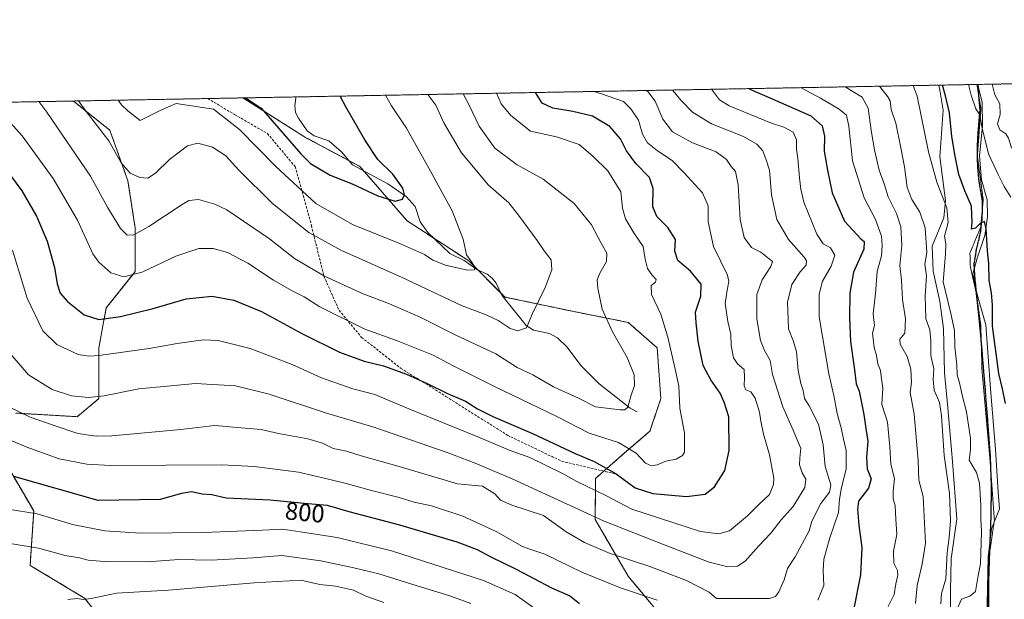
# Model space of a CAD drawing. Units: metres. Extents: x 624044 to 627486, y 4754999 to 4757376.
# Drawn here: x 625641 to 626036, y 4757144 to 4757376 of the extents above; entities that cross this region are included whole.
import ezdxf
from ezdxf.enums import TextEntityAlignment as Align

# ---------------------------------------------------------------- set-up
doc = ezdxf.new("R2010")
doc.units = ezdxf.units.M
doc.header["$MEASUREMENT"] = 0
for name, pattern in [('TRAZOS', [0.75, 0.5, -0.25]), ('TRAZOS2', [0.375, 0.25, -0.125]), ('TRAZOSX2', [1.5, 1, -0.5])]:
    doc.linetypes.add(name, pattern=pattern)
for name, color, linetype, lineweight in [('Arbolado forestal', 92, 'TRAZOS', 0), ('Arbolado forestal CxS', 92, 'Continuous', 0), ('Comarca CxS', 133, 'Continuous', 0), ('Comunidad Autónoma CxS', 142, 'Continuous', 0), ('Corriente natural lineal', 142, 'Continuous', 13), ('Curva de nivel maestra', 36, 'Continuous', 30), ('Curva de nivel normal', 36, 'Continuous', 0), ('Entidad de ámbito territorial', 19, 'Continuous', 0), ('Entidad de ámbito territorial CxS', 92, 'Continuous', 0), ('Municipio CxS', 142, 'Continuous', 0), ('Provincia CxS', 1, 'Continuous', 0), ('Ruta', 19, 'TRAZOS2', 30), ('Rótulo de curva de nivel directora', 19, 'Continuous', 0), ('Senda', 19, 'TRAZOSX2', 0), ('Vía pecuaria', 92, 'Continuous', 13), ('Vía pecuaria CxS', 92, 'Continuous', 13), ('Vía pecuaria eje', 92, 'TRAZOS2', 0)]:
    doc.layers.add(name, color=color, linetype=linetype, lineweight=lineweight)
doc.styles.add('Arial', font='txt', dxfattribs={"height": 0.2})

# ---------------------------------------------------------------- blocks, each defined once
blk = doc.blocks.new('*U151')
at = {"layer": 'Arbolado forestal CxS', "color": 92, "linetype": 'Continuous', "lineweight": 0}
for points in [[(625365.99, 4757338.37, 745.9), (625662.7, 4757343.81, 760.5), (625662.79, 4757343.73, 760.48), (625677.34, 4757332.09, 759.18), (625684.61, 4757311.71, 760.8), (625687.52, 4757292.79, 764.35), (625687.52, 4757275.32, 769.36), (625675.88, 4757260.77, 773.71), (625672.97, 4757244.76, 778.65), (625672.97, 4757224.38, 785.1), (625664.24, 4757217.11, 787.27), (625639.51, 4757218.56, 790.54)], [(625636.6, 4757196.73, 799.01), (625646.79, 4757179.27, 804.99), (625645.33, 4757157.44, 812.41), (625667.15, 4757144.34, 814.95), (625678.79, 4757129.78, 819.76)], [(625899.89, 4757135.6, 797.65), (625885.35, 4757153.06, 793.15), (625872.09, 4757175.85, 784.48), (625872.26, 4757192.36, 777.25), (625883.89, 4757202.55, 771.09), (625894.08, 4757211.28, 767.5), (625898.44, 4757224.38, 768.01), (625896.98, 4757244.76, 768.2), (625885.35, 4757254.94, 767.07), (625863.53, 4757259.31, 762.37), (625835.89, 4757265.13, 757.77), (625821.34, 4757279.69, 754.93), (625796.62, 4757295.7, 751.8), (625777.71, 4757317.53, 747.68), (625755.89, 4757329.17, 748.51), (625730.75, 4757345.06, 750.79), (626075.93, 4757351.39, 847.01)]]:
    blk.add_polyline3d(points, dxfattribs=at)
blk = doc.blocks.new('*U154')
at = {"layer": 'Arbolado forestal CxS', "color": 92, "linetype": 'Continuous', "lineweight": 0}
for points in [[(625678.79, 4757129.78, 819.76), (625667.15, 4757144.34, 814.95), (625645.33, 4757157.44, 812.41), (625646.79, 4757179.27, 804.99), (625636.6, 4757196.73, 799.01)], [(625639.51, 4757218.56, 790.54), (625664.24, 4757217.11, 787.27), (625672.97, 4757224.38, 785.1), (625672.97, 4757244.76, 778.65), (625675.88, 4757260.77, 773.71), (625687.52, 4757275.32, 769.36), (625687.52, 4757292.79, 764.35), (625684.61, 4757311.71, 760.8), (625677.34, 4757332.09, 759.18), (625662.79, 4757343.73, 760.48), (625662.7, 4757343.81, 760.5), (625730.75, 4757345.06, 750.79), (625755.89, 4757329.17, 748.51), (625777.71, 4757317.53, 747.68), (625796.62, 4757295.7, 751.8), (625821.34, 4757279.69, 754.93), (625835.89, 4757265.13, 757.77), (625863.53, 4757259.31, 762.37), (625885.35, 4757254.94, 767.07), (625896.98, 4757244.76, 768.2), (625898.44, 4757224.38, 768.01), (625898.44, 4757224.38, 768.01), (625894.08, 4757211.28, 767.5), (625883.89, 4757202.55, 771.09), (625872.26, 4757192.36, 777.25), (625872.09, 4757175.85, 784.48), (625885.35, 4757153.06, 793.15), (625899.89, 4757135.6, 797.65)]]:
    blk.add_polyline3d(points, dxfattribs=at)
blk = doc.blocks.new('*U163')
at = {"layer": 'Curva de nivel normal', "color": 36, "linetype": 'Continuous', "lineweight": 0}
blk.add_polyline3d([(625634.03, 4757338.97, 770), (625642.16, 4757329.87, 770), (625654.53, 4757312.72, 770), (625664.32, 4757296.01, 770), (625670.46, 4757282.48, 770), (625672.86, 4757279.15, 770), (625677.68, 4757274.86, 770), (625682.92, 4757273.24, 770), (625690.32, 4757275.17, 770), (625703.81, 4757281.5, 770), (625713.1, 4757284.58, 770), (625718.74, 4757284.6, 770), (625724.54, 4757283.02, 770), (625732.74, 4757278.77, 770), (625743.06, 4757271.97, 770), (625750.19, 4757267.74, 770), (625755.28, 4757265.24, 770), (625761.65, 4757261.21, 770), (625779.72, 4757252.27, 770), (625792.38, 4757247.63, 770), (625807.13, 4757241.82, 770), (625815.13, 4757237.56, 770), (625831.4, 4757229.33, 770), (625856.66, 4757217.14, 770), (625869.66, 4757210.5, 770), (625881.39, 4757206.82, 770), (625888.56, 4757202.43, 770), (625892.26, 4757198.49, 770), (625894.63, 4757197.38, 770), (625896.92, 4757197.82, 770), (625900.38, 4757199.27, 770), (625904.59, 4757200.06, 770), (625907.11, 4757201.5, 770), (625907.93, 4757202.92, 770), (625907.88, 4757210.48, 770), (625906.08, 4757220.59, 770), (625905.68, 4757229.5, 770), (625903.98, 4757237.35, 770), (625901.3, 4757249.05, 770), (625898.38, 4757258.32, 770), (625894.7, 4757266.13, 770), (625894.59, 4757269.74, 770), (625896.33, 4757271.14, 770), (625896.61, 4757272.21, 770), (625894.78, 4757274.04, 770), (625893.08, 4757276.56, 770), (625892.1, 4757280.33, 770), (625891.32, 4757285.48, 770), (625887.58, 4757290.94, 770), (625884.21, 4757296.57, 770), (625883.11, 4757300.81, 770), (625882.38, 4757307.41, 770), (625877.18, 4757315.84, 770), (625871.09, 4757321.72, 770), (625865.66, 4757326.3, 770), (625856.63, 4757329.38, 770), (625846.08, 4757331.77, 770), (625838.22, 4757337.95, 770), (625834.35, 4757342.65, 770), (625832.55, 4757346.92, 770)], dxfattribs=at)
blk = doc.blocks.new('*U166')
at = {"layer": 'Curva de nivel normal', "color": 36, "linetype": 'Continuous', "lineweight": 0}
blk.add_polyline3d([(625664.69, 4757343.85, 760), (625667.89, 4757339.6, 760), (625676.89, 4757327.78, 760), (625681.81, 4757319.04, 760), (625685.5, 4757314.86, 760), (625689.3, 4757313.08, 760), (625692.53, 4757312.83, 760), (625695.61, 4757314.82, 760), (625701.22, 4757320.37, 760), (625708.46, 4757325.87, 760), (625712.6, 4757326.9, 760), (625718.48, 4757325.28, 760), (625723.83, 4757321.8, 760), (625729.08, 4757316.1, 760), (625742.66, 4757302.67, 760), (625757.2, 4757291.08, 760), (625769.96, 4757283.99, 760), (625794.58, 4757273.04, 760), (625818.7, 4757261.62, 760), (625828.33, 4757257.99, 760), (625833.11, 4757255.68, 760), (625837.95, 4757252.52, 760), (625841.07, 4757251.61, 760), (625844.58, 4757252.78, 760), (625846.89, 4757258.47, 760), (625852, 4757268.97, 760), (625854.74, 4757276.03, 760), (625854.36, 4757280.11, 760), (625851.63, 4757283.65, 760), (625848.78, 4757287.89, 760), (625841.37, 4757298.01, 760), (625837.42, 4757302.94, 760), (625829.3, 4757310.05, 760), (625818.48, 4757323, 760), (625811.38, 4757335.03, 760), (625808.11, 4757342.17, 760), (625804.99, 4757346.42, 760)], dxfattribs=at)
blk = doc.blocks.new('*U167')
at = {"layer": 'Curva de nivel normal', "color": 36, "linetype": 'Continuous', "lineweight": 0}
blk.add_polyline3d([(625648.86, 4757343.56, 765), (625652.08, 4757339.31, 765), (625669.56, 4757313.69, 765), (625676.53, 4757300.93, 765), (625681.57, 4757292.59, 765), (625684.33, 4757290, 765), (625686.93, 4757290.15, 765), (625693.04, 4757293.42, 765), (625706.29, 4757302.25, 765), (625709.04, 4757303.83, 765), (625712.9, 4757304.28, 765), (625719.47, 4757302.41, 765), (625724.3, 4757300.09, 765), (625741.35, 4757288.52, 765), (625751.44, 4757280.59, 765), (625763.43, 4757273.46, 765), (625778.94, 4757266.37, 765), (625789.53, 4757262.41, 765), (625801.85, 4757257.04, 765), (625815.96, 4757249.99, 765), (625832.25, 4757242.28, 765), (625840.8, 4757236.92, 765), (625847.04, 4757233.94, 765), (625855.33, 4757229.06, 765), (625865.33, 4757224.49, 765), (625872.27, 4757221.09, 765), (625882.17, 4757219.89, 765), (625883.95, 4757219.88, 765), (625885.18, 4757220.9, 765), (625886.45, 4757225.4, 765), (625887.93, 4757229.63, 765), (625887.69, 4757233.86, 765), (625884.94, 4757240.88, 765), (625879.04, 4757251.21, 765), (625874.91, 4757260.24, 765), (625873.1, 4757268.68, 765), (625872.86, 4757272.07, 765), (625873.94, 4757274.7, 765), (625876.64, 4757279.44, 765), (625876.8, 4757282.71, 765), (625874.46, 4757286.77, 765), (625870.56, 4757294.16, 765), (625863.64, 4757302.68, 765), (625851.24, 4757312.5, 765), (625840.78, 4757318.22, 765), (625831.79, 4757324.88, 765), (625825.6, 4757333.7, 765), (625821.42, 4757342.41, 765), (625819.14, 4757346.68, 765)], dxfattribs=at)
blk = doc.blocks.new('*U173')
at = {"layer": 'Curva de nivel normal', "color": 36, "linetype": 'Continuous', "lineweight": 0}
for points in [[(626031.3437, 4757350.5689, 835), (626032.46, 4757346.28, 835), (626034.43, 4757342.71, 835), (626034.6, 4757338.44, 835), (626033.55, 4757334.69, 835), (626034.41, 4757332.2, 835), (626036.84, 4757330.65, 835), (626037.92, 4757328.95, 835), (626039.02, 4757325.37, 835), (626043.23, 4757319.88, 835), (626049.33, 4757313.98, 835), (626052.24, 4757309.78, 835), (626052.86, 4757305.98, 835), (626053.7, 4757301.93, 835), (626053.98, 4757296.67, 835), (626053.81, 4757288.93, 835), (626054.6, 4757282.97, 835), (626054.01, 4757274.32, 835), (626052.36, 4757267.26, 835), (626052.9, 4757260.51, 835), (626052.36, 4757249.98, 835), (626052.96, 4757245.55, 835), (626055.25, 4757241.65, 835), (626055.76, 4757235.77, 835), (626057.2, 4757226.44, 835), (626059.32, 4757210.68, 835), (626061.92, 4757200, 835), (626064.16, 4757186.91, 835), (626065.24, 4757176.45, 835), (626065.09, 4757169.07, 835), (626064.52, 4757164.12, 835), (626065.42, 4757159.35, 835), (626066.6, 4757150.83, 835), (626068.03, 4757137.61, 835), (626071.6, 4757126.44, 835), (626077.1, 4757118.1, 835), (626084.11, 4757112.74, 835), (626089.23, 4757111.52, 835), (626094.18, 4757111.79, 835), (626120.34, 4757115.03, 835), (626140.52, 4757117.35, 835), (626151.74, 4757119, 835), (626157.06, 4757118.8, 835), (626161.1, 4757117.68, 835), (626181.72, 4757109.75, 835), (626200.48, 4757100.84, 835), (626209.74, 4757095.34, 835), (626216.47, 4757091.8, 835), (626222.39, 4757089.99, 835), (626228.55, 4757089.7, 835), (626238.6, 4757091.79, 835), (626255.51, 4757097.59, 835), (626267.37, 4757101.39, 835), (626273.33, 4757103.99, 835), (626281.12, 4757108.63, 835), (626290.28, 4757115.36, 835), (626295.22, 4757120.35, 835), (626298.8, 4757126.16, 835), (626301.01, 4757132.98, 835), (626300.7, 4757140.39, 835), (626297.98, 4757148.34, 835), (626293.29, 4757157.14, 835), (626289.72, 4757162.39, 835), (626286.78, 4757167.97, 835), (626284.7, 4757173.73, 835), (626283.89, 4757178.98, 835), (626283.93, 4757185.52, 835), (626282.72, 4757196.35, 835), (626280.97, 4757202.02, 835), (626277.94, 4757206.47, 835), (626273.47, 4757213.43, 835), (626265.76, 4757222.53, 835), (626262.87, 4757227.69, 835), (626260.01, 4757230.65, 835), (626253.2, 4757233.56, 835), (626248, 4757234.95, 835), (626245.28, 4757236.17, 835), (626242.94, 4757238.05, 835), (626237.61, 4757240.95, 835), (626226.78, 4757247.66, 835), (626213.69, 4757256.84, 835), (626207.58, 4757262.58, 835), (626203.03, 4757268.61, 835), (626199.6, 4757272.58, 835), (626195.36, 4757278.29, 835), (626189.32, 4757285.54, 835), (626184.02, 4757295.54, 835), (626180.11, 4757296.51, 835), (626175.51, 4757300.44, 835), (626170.68, 4757303.97, 835), (626165.13, 4757309.27, 835), (626157.38, 4757315.08, 835), (626151.7, 4757320.53, 835), (626146.83, 4757328, 835), (626143.83, 4757335.52, 835), (626143.26, 4757338.76, 835), (626143.21, 4757342.43, 835), (626141.92, 4757348.29, 835), (626143.45, 4757352.624, 835)], [(626031.3437, 4757350.569, 835)]]:
    blk.add_polyline3d(points, dxfattribs=at)
blk = doc.blocks.new('*U177')
at = {"layer": 'Curva de nivel normal', "color": 36, "linetype": 'Continuous', "lineweight": 0}
for points in [[(625972.35, 4757349.49, 810), (625979.17, 4757345.3, 810), (625981.59, 4757340.98, 810), (625983.02, 4757331.22, 810), (625984.21, 4757324.24, 810), (625985.99, 4757316.02, 810), (625988.21, 4757310.19, 810), (625989.64, 4757305.35, 810), (625992.97, 4757298.69, 810), (625994.7, 4757293.35, 810), (625995.15, 4757285.87, 810), (625994.31, 4757277.84, 810), (625994.95, 4757271.92, 810), (625995.37, 4757264.12, 810), (625996.66, 4757256.35, 810), (625996.28, 4757250.69, 810), (625994.38, 4757248.2, 810), (625994.45, 4757246.26, 810), (625997.28, 4757241.31, 810), (625998.8, 4757236.16, 810), (625998.96, 4757230.99, 810), (625998.5, 4757226.86, 810), (626000.07, 4757218.19, 810), (626001.63, 4757199.59, 810), (626001.96, 4757191.69, 810), (626003.74, 4757185.02, 810), (626004.7, 4757166.33, 810), (626003.36, 4757157.93, 810), (626001.24, 4757149.35, 810), (626000.61, 4757142.12, 810)], [(625822.23, 4757142.11, 810), (625813.8, 4757145.23, 810), (625800.68, 4757149.22, 810), (625785.32, 4757154.07, 810), (625775.24, 4757156.4, 810), (625761.94, 4757159.32, 810), (625746.38, 4757161.36, 810), (625734.88, 4757160.45, 810), (625718.05, 4757159.56, 810), (625704.99, 4757159.78, 810), (625692.49, 4757158.81, 810), (625674.99, 4757158.97, 810), (625668.61, 4757159.56, 810), (625665.14, 4757160.52, 810), (625659.45, 4757161.43, 810), (625648.66, 4757164.32, 810), (625638.2, 4757166.02, 810)]]:
    blk.add_polyline3d(points, dxfattribs=at)
blk = doc.blocks.new('*U184')
at = {"layer": 'Curva de nivel normal', "color": 36, "linetype": 'Continuous', "lineweight": 0}
for points in [[(625986.23, 4757349.74, 815), (625989.5, 4757345.49, 815), (625990.47, 4757343.83, 815), (625990.83, 4757340.38, 815), (625992.77, 4757334.96, 815), (625994.78, 4757325.02, 815), (625996.2, 4757317.35, 815), (625997.31, 4757309.09, 815), (625999.09, 4757304.22, 815), (626002.39, 4757299.23, 815), (626004.57, 4757292.86, 815), (626005.11, 4757282.96, 815), (626004.32, 4757278.32, 815), (626005.02, 4757273.6, 815), (626004.57, 4757265.51, 815), (626004.58, 4757261.41, 815), (626004.71, 4757256.37, 815), (626006.38, 4757252.02, 815), (626006.84, 4757247.61, 815), (626006.74, 4757241.72, 815), (626008.03, 4757236.28, 815), (626007.76, 4757232.02, 815), (626008.17, 4757227.7, 815), (626010.28, 4757222.8, 815), (626011.12, 4757217.48, 815), (626012.18, 4757201.54, 815), (626014.25, 4757186.32, 815), (626014.66, 4757175.35, 815), (626014.19, 4757168.69, 815), (626013.29, 4757162.45, 815), (626012.75, 4757152.07, 815), (626011.06, 4757146.12, 815), (626010.82, 4757141.94, 815)], [(625787.29, 4757142.6, 815), (625780.07, 4757145.09, 815), (625775.12, 4757147.46, 815), (625767.94, 4757149.04, 815), (625761.56, 4757149.82, 815), (625754.03, 4757151.44, 815), (625735.28, 4757150.44, 815), (625700.82, 4757147.47, 815), (625679.95, 4757146.22, 815), (625669.81, 4757144.21, 815), (625666.62, 4757143.73, 815), (625664.27, 4757144.16, 815), (625660.43, 4757143.74, 815)]]:
    blk.add_polyline3d(points, dxfattribs=at)
blk = doc.blocks.new('*U186')
at = {"layer": 'Curva de nivel normal', "color": 36, "linetype": 'Continuous', "lineweight": 0}
for points in [[(625954.7, 4757349.16, 805), (625962.51, 4757345, 805), (625969.99, 4757340.59, 805), (625972.95, 4757338.08, 805), (625973.86, 4757333.66, 805), (625975.32, 4757319.82, 805), (625979.98, 4757305.01, 805), (625984.56, 4757296.26, 805), (625987, 4757289.62, 805), (625987.25, 4757285.82, 805), (625987.01, 4757281.69, 805), (625985.2, 4757275.41, 805), (625984.52, 4757266.55, 805), (625983.66, 4757258.46, 805), (625984.17, 4757253.65, 805), (625983.32, 4757250.68, 805), (625984.01, 4757244.84, 805), (625984.97, 4757241.69, 805), (625985.48, 4757238.35, 805), (625986.55, 4757235.7, 805), (625986.99, 4757232.32, 805), (625987.52, 4757228.54, 805), (625987.14, 4757221.97, 805), (625989.34, 4757214.95, 805), (625990.34, 4757205.02, 805), (625990.71, 4757198.05, 805), (625992.17, 4757192.26, 805), (625991.62, 4757187.17, 805), (625991.69, 4757184.13, 805), (625992.44, 4757181.32, 805), (625992.74, 4757175.94, 805), (625993.1, 4757169.79, 805), (625991.81, 4757163.18, 805), (625991.92, 4757158.32, 805), (625993.36, 4757155.37, 805), (625993.54, 4757153.52, 805), (625992.74, 4757150.02, 805), (625992.13, 4757145.69, 805), (625989.45, 4757140.35, 805)], [(625847.52, 4757140.34, 805), (625840.01, 4757145.72, 805), (625827.21, 4757151.41, 805), (625790.33, 4757163.31, 805), (625768.49, 4757168.68, 805), (625753.64, 4757170.87, 805), (625746.76, 4757172.01, 805), (625738.5, 4757171.58, 805), (625714.99, 4757170.68, 805), (625689.66, 4757170.36, 805), (625675.38, 4757171.29, 805), (625662.28, 4757173.83, 805), (625648.15, 4757178.06, 805), (625636.58, 4757179.94, 805)]]:
    blk.add_polyline3d(points, dxfattribs=at)
blk = doc.blocks.new('*U189')
at = {"layer": 'Curva de nivel normal', "color": 36, "linetype": 'Continuous', "lineweight": 0}
blk.add_polyline3d([(625751.1, 4757345.43, 745), (625751.12, 4757345.42, 745), (625751.25, 4757345.43, 745)], dxfattribs=at)
blk = doc.blocks.new('*U191')
at = {"layer": 'Curva de nivel normal', "color": 36, "linetype": 'Continuous', "lineweight": 0}
for points in [[(625630.19, 4757210.6, 795), (625643.99, 4757204.82, 795), (625656.99, 4757200.18, 795), (625668.08, 4757198.05, 795), (625677.66, 4757197.56, 795), (625722.33, 4757197.75, 795), (625735.24, 4757197.12, 795), (625752.97, 4757194.9, 795), (625764.58, 4757192.11, 795), (625772.64, 4757190.18, 795), (625781.74, 4757187.58, 795), (625793.43, 4757184.73, 795), (625799.51, 4757182.87, 795), (625806.47, 4757181.37, 795), (625819.04, 4757177.24, 795), (625832.66, 4757170.89, 795), (625842.67, 4757165.2, 795), (625845.41, 4757164.1, 795), (625851.87, 4757161.9, 795), (625866.69, 4757154.75, 795), (625882.24, 4757148.47, 795), (625896.96, 4757143.52, 795)], [(625961.47, 4757143.43, 795), (625963.9, 4757149.35, 795), (625963.54, 4757155.49, 795), (625963.83, 4757159.91, 795), (625966.23, 4757168.49, 795), (625969.7, 4757178.66, 795), (625970.14, 4757184, 795), (625970.92, 4757188.63, 795), (625972.82, 4757196.06, 795), (625972.8, 4757203.56, 795), (625971.74, 4757208.15, 795), (625970.83, 4757212.65, 795), (625969.18, 4757218.33, 795), (625967.82, 4757225.63, 795), (625965.86, 4757234.26, 795), (625962.01, 4757257.22, 795), (625961.92, 4757266.3, 795), (625963.3, 4757271.53, 795), (625966.8, 4757277.52, 795), (625968.29, 4757281.88, 795), (625966.46, 4757284.87, 795), (625963.56, 4757286.45, 795), (625961.05, 4757290.41, 795), (625955.8, 4757303.16, 795), (625954.6, 4757308.4, 795), (625954.06, 4757313.04, 795), (625953.46, 4757320.69, 795), (625952.85, 4757324.44, 795), (625952.88, 4757328.25, 795), (625951.57, 4757331.26, 795), (625947.84, 4757333.33, 795), (625942.9, 4757334.97, 795), (625925.81, 4757341.87, 795), (625921.91, 4757344.25, 795), (625918.73, 4757348.5, 795)]]:
    blk.add_polyline3d(points, dxfattribs=at)
blk = doc.blocks.new('*U201')
at = {"layer": 'Curva de nivel normal', "color": 36, "linetype": 'Continuous', "lineweight": 0}
blk.add_polyline3d([(625637.18, 4757242.61, 785), (625644.7, 4757233.93, 785), (625654.12, 4757228.06, 785), (625661.9, 4757225.49, 785), (625668.72, 4757224.75, 785), (625675.1, 4757225.53, 785), (625689.02, 4757228.34, 785), (625711.75, 4757230.45, 785), (625727.75, 4757229.52, 785), (625741.27, 4757226.15, 785), (625763.9, 4757218.71, 785), (625783.33, 4757212.93, 785), (625812.74, 4757202.72, 785), (625823.91, 4757198.4, 785), (625838.76, 4757192.18, 785), (625875.63, 4757175.23, 785), (625899.53, 4757165.85, 785), (625917.82, 4757158.79, 785), (625925.27, 4757156.87, 785), (625929.22, 4757157.1, 785), (625932.3, 4757159.18, 785), (625937.82, 4757165.35, 785), (625942.6, 4757170.35, 785), (625946.76, 4757175.69, 785), (625951.59, 4757181.02, 785), (625956.17, 4757188.69, 785), (625956.64, 4757192.08, 785), (625955.16, 4757194.59, 785), (625954.14, 4757197.74, 785), (625954.16, 4757200.47, 785), (625954.67, 4757204.48, 785), (625953.09, 4757207.8, 785), (625951.5, 4757211.69, 785), (625947.35, 4757221.02, 785), (625943.18, 4757234.07, 785), (625942.32, 4757239.7, 785), (625940, 4757243.69, 785), (625938.49, 4757247.69, 785), (625937, 4757256.36, 785), (625936.91, 4757260.95, 785), (625937.02, 4757266.09, 785), (625939.05, 4757272.02, 785), (625942.58, 4757277.35, 785), (625943.26, 4757279.41, 785), (625938.6, 4757283.17, 785), (625934.77, 4757285.03, 785), (625931.89, 4757289.08, 785), (625930.22, 4757296.32, 785), (625929.41, 4757310.2, 785), (625928.35, 4757315.58, 785), (625926.7, 4757317.52, 785), (625924.81, 4757320.37, 785), (625920.6, 4757323.43, 785), (625911.16, 4757327.04, 785), (625903.12, 4757331.45, 785), (625899.18, 4757336.56, 785), (625896.1, 4757343.78, 785), (625893.17, 4757347.59, 785), (625892.61, 4757348.03, 785)], dxfattribs=at)
blk = doc.blocks.new('*U202')
at = {"layer": 'Curva de nivel normal', "color": 36, "linetype": 'Continuous', "lineweight": 0}
blk.add_polyline3d([(625680.7, 4757344.14, 755), (625681.95, 4757342.3, 755), (625684.54, 4757339.9, 755), (625689.54, 4757335.94, 755), (625697.74, 4757340.14, 755), (625703.88, 4757342.84, 755), (625718.93, 4757340.53, 755), (625729.31, 4757332.32, 755), (625743.82, 4757317.61, 755), (625759.98, 4757302.65, 755), (625774.66, 4757294.29, 755), (625793.99, 4757286.52, 755), (625803.66, 4757282.19, 755), (625806.99, 4757279.97, 755), (625811.97, 4757277.88, 755), (625820.86, 4757275.9, 755), (625823.69, 4757276.1, 755), (625823.6, 4757277.42, 755), (625822.25, 4757279.61, 755), (625820.42, 4757282.11, 755), (625819.07, 4757288.43, 755), (625814.68, 4757299.71, 755), (625806.66, 4757314.43, 755), (625796.33, 4757332.95, 755), (625790.31, 4757341.84, 755), (625787.9, 4757346.11, 755)], dxfattribs=at)
blk = doc.blocks.new('*U204')
at = {"layer": 'Curva de nivel normal', "color": 36, "linetype": 'Continuous', "lineweight": 0}
blk.add_polyline3d([(626021.88, 4757350.4, 830), (626022.95, 4757346.11, 830), (626024.86, 4757340.72, 830), (626026.39, 4757338.32, 830), (626027.44, 4757332.85, 830), (626029.95, 4757322.62, 830), (626033.79, 4757314.33, 830), (626036.18, 4757309.51, 830), (626038.94, 4757305.24, 830)], dxfattribs=at)
blk = doc.blocks.new('*U206')
at = {"layer": 'Curva de nivel normal', "color": 36, "linetype": 'Continuous', "lineweight": 0}
blk.add_polyline3d([(625999.66, 4757349.99, 820), (626001.35, 4757345.71, 820), (626005.86, 4757323.38, 820), (626009.15, 4757311.18, 820), (626013.22, 4757300.91, 820), (626013.71, 4757295.07, 820), (626012.25, 4757289.61, 820), (626012.84, 4757286.46, 820), (626012.64, 4757282.38, 820), (626011.67, 4757271.29, 820), (626014.79, 4757258.52, 820), (626016.22, 4757251.75, 820), (626016.47, 4757245.21, 820), (626017.26, 4757237.92, 820), (626017.28, 4757233.89, 820), (626018.44, 4757230.2, 820), (626019.39, 4757225.8, 820), (626021.11, 4757219.05, 820), (626022.76, 4757208.4, 820), (626022.69, 4757203.76, 820), (626022.22, 4757199.69, 820), (626025.08, 4757194.69, 820), (626026.37, 4757190.41, 820), (626026.84, 4757181.58, 820), (626026.8, 4757176.05, 820), (626027.06, 4757171.01, 820), (626026.65, 4757158.01, 820), (626025.6, 4757152.57, 820), (626024.67, 4757146.97, 820), (626022.38, 4757145.04, 820), (626019.11, 4757143.83, 820), (626017.6, 4757140.54, 820)], dxfattribs=at)
blk = doc.blocks.new('*U213')
at = {"layer": 'Curva de nivel normal', "color": 36, "linetype": 'Continuous', "lineweight": 0}
blk.add_polyline3d([(625638.22, 4757283.91, 780), (625644.09, 4757264.74, 780), (625650.42, 4757251.6, 780), (625656.1, 4757246.09, 780), (625664.56, 4757242.09, 780), (625668.95, 4757241.36, 780), (625672.87, 4757241.72, 780), (625693.07, 4757244.42, 780), (625704.33, 4757246.48, 780), (625714.92, 4757247.94, 780), (625720.86, 4757247.76, 780), (625733.64, 4757244.48, 780), (625750.54, 4757238.1, 780), (625762.33, 4757232.69, 780), (625774.87, 4757228.23, 780), (625783.62, 4757225.99, 780), (625797.29, 4757220.33, 780), (625825, 4757209.03, 780), (625838.04, 4757203.51, 780), (625845.9, 4757200.72, 780), (625859.18, 4757194.21, 780), (625864.78, 4757191.16, 780), (625876.4, 4757185.46, 780), (625886.85, 4757180.06, 780), (625914.33, 4757171.03, 780), (625921.67, 4757170.04, 780), (625925.95, 4757171.34, 780), (625933.18, 4757177.35, 780), (625937.74, 4757181.92, 780), (625942.08, 4757185.93, 780), (625943.63, 4757189.89, 780), (625943.77, 4757192.45, 780), (625942.08, 4757201.78, 780), (625939.69, 4757210.13, 780), (625938.54, 4757215.26, 780), (625938.06, 4757218.88, 780), (625936.29, 4757224.58, 780), (625934.52, 4757227.11, 780), (625932.59, 4757227.84, 780), (625931.81, 4757229.5, 780), (625932, 4757233.03, 780), (625931.93, 4757236.02, 780), (625929.16, 4757238.32, 780), (625927.54, 4757240.76, 780), (625926.64, 4757245.72, 780), (625926.52, 4757250.26, 780), (625925.32, 4757255.35, 780), (625924.21, 4757262.55, 780), (625924.99, 4757267.94, 780), (625925.75, 4757271.39, 780), (625925.2, 4757273.94, 780), (625919.53, 4757285.42, 780), (625917.41, 4757295.35, 780), (625917.44, 4757301.68, 780), (625915.11, 4757306.96, 780), (625907.75, 4757314.95, 780), (625902.94, 4757320, 780), (625897.13, 4757323.83, 780), (625893.05, 4757327.04, 780), (625891.14, 4757330.53, 780), (625889.46, 4757336.14, 780), (625886.43, 4757340.73, 780), (625883.42, 4757343.55, 780), (625874.6, 4757346.72, 780), (625871.53, 4757347.64, 780)], dxfattribs=at)
blk = doc.blocks.new('*U215')
at = {"layer": 'Curva de nivel maestra', "color": 36, "linetype": 'Continuous', "lineweight": 30}
blk.add_polyline3d([(626036.71, 4757222.41, 825), (626035.52, 4757228.29, 825), (626034.11, 4757234.42, 825), (626031.53, 4757253.44, 825), (626031.56, 4757261.81, 825), (626031.14, 4757266.83, 825), (626030.14, 4757271.83, 825), (626030.02, 4757278.59, 825), (626029.46, 4757283.67, 825), (626028.98, 4757292.55, 825), (626028.28, 4757295.46, 825), (626026.64, 4757294.68, 825), (626024.64, 4757292.81, 825), (626023.06, 4757292.37, 825), (626023.36, 4757295, 825), (626023.14, 4757301.63, 825), (626020.48, 4757307.78, 825), (626018.07, 4757314.28, 825), (626016.52, 4757321.65, 825), (626015.16, 4757329.56, 825), (626014.21, 4757339.05, 825), (626012.61, 4757345.92, 825), (626011.48, 4757350.21, 825)], dxfattribs=at)
blk = doc.blocks.new('*U221')
at = {"layer": 'Curva de nivel maestra', "color": 36, "linetype": 'Continuous', "lineweight": 30}
blk.add_polyline3d([(625731.78, 4757345.08, 750), (625738.05, 4757340.88, 750), (625754.03, 4757322.62, 750), (625757.84, 4757318.78, 750), (625765.79, 4757314.04, 750), (625774.57, 4757310.59, 750), (625784.82, 4757305.7, 750), (625791.88, 4757303.68, 750), (625794.78, 4757304.48, 750), (625795.62, 4757306.09, 750), (625794.85, 4757308.8, 750), (625790.89, 4757314.44, 750), (625784.91, 4757320.35, 750), (625779.63, 4757328.26, 750), (625772.09, 4757341.51, 750), (625769.82, 4757345.78, 750)], dxfattribs=at)
blk = doc.blocks.new('*U222')
at = {"layer": 'Curva de nivel maestra', "color": 36, "linetype": 'Continuous', "lineweight": 30}
for points in [[(625933.94, 4757348.78, 800), (625934.1, 4757348.62, 800), (625943.12, 4757344.64, 800), (625958.69, 4757337.83, 800), (625963.24, 4757333.87, 800), (625964.06, 4757329.69, 800), (625963.98, 4757323.69, 800), (625965.3, 4757316.02, 800), (625967.12, 4757306.97, 800), (625972.15, 4757295.58, 800), (625978.69, 4757288.56, 800), (625980.09, 4757287.43, 800), (625979.87, 4757284.31, 800), (625975.79, 4757275.09, 800), (625974.29, 4757266.65, 800), (625974.09, 4757256.82, 800), (625974.5, 4757247.23, 800), (625976.18, 4757235.9, 800), (625976.78, 4757230.28, 800), (625977.99, 4757227.39, 800), (625979.95, 4757218, 800), (625980.67, 4757212.35, 800), (625981.5, 4757207.35, 800), (625980.93, 4757200.72, 800), (625981.26, 4757196.15, 800), (625982.9, 4757192.23, 800), (625981.8, 4757188.47, 800), (625977.8, 4757183.26, 800), (625977.36, 4757179.96, 800), (625977.92, 4757173.63, 800), (625979.1, 4757164.63, 800), (625978.6, 4757153.62, 800), (625975.71, 4757139.44, 800)], [(625865.83, 4757142.01, 800), (625861.83, 4757145.2, 800), (625854.7, 4757148.28, 800), (625840.57, 4757155.74, 800), (625830.33, 4757160.67, 800), (625824.8, 4757163.68, 800), (625816.68, 4757166.75, 800), (625793.76, 4757173.62, 800), (625773.35, 4757178.97, 800), (625764.61, 4757181.52, 800), (625756.8, 4757182.14, 800), (625741.61, 4757183.57, 800), (625723.99, 4757184.38, 800), (625718.28, 4757185.81, 800), (625714.34, 4757186.08, 800), (625710.09, 4757186.9, 800), (625706.1, 4757186.27, 800), (625697.57, 4757183.88, 800), (625672.66, 4757183.5, 800), (625638.86, 4757193.13, 800)]]:
    blk.add_polyline3d(points, dxfattribs=at)
blk = doc.blocks.new('*U224')
at = {"layer": 'Curva de nivel maestra', "color": 36, "linetype": 'Continuous', "lineweight": 30}
blk.add_polyline3d([(625630.86, 4757322.62, 775), (625641.99, 4757307.78, 775), (625647.91, 4757297.64, 775), (625652.2, 4757287.51, 775), (625655.17, 4757276.98, 775), (625656.16, 4757270.44, 775), (625657.35, 4757266.71, 775), (625660.34, 4757263.29, 775), (625667.07, 4757258, 775), (625672.87, 4757256.06, 775), (625681.58, 4757257.31, 775), (625694.66, 4757260.51, 775), (625707.99, 4757264.44, 775), (625718.33, 4757265.51, 775), (625727.06, 4757263.87, 775), (625738.24, 4757259.3, 775), (625754.38, 4757250.45, 775), (625769.5, 4757243.04, 775), (625779.36, 4757239.42, 775), (625787.17, 4757237.51, 775), (625796.33, 4757234.17, 775), (625804.69, 4757230.46, 775), (625812.79, 4757226.37, 775), (625820.06, 4757223.33, 775), (625824.81, 4757220.27, 775), (625831.03, 4757217.18, 775), (625846.99, 4757210.38, 775), (625863.99, 4757202.31, 775), (625871.71, 4757199.12, 775), (625880.53, 4757194.14, 775), (625888.09, 4757188.53, 775), (625895.17, 4757186.23, 775), (625908.7, 4757185.06, 775), (625916.17, 4757185.98, 775), (625920.03, 4757188.95, 775), (625924.09, 4757195.48, 775), (625925.92, 4757203.58, 775), (625925.68, 4757217.04, 775), (625923.9, 4757222.93, 775), (625922.19, 4757226.55, 775), (625918.54, 4757231.87, 775), (625915.37, 4757237.64, 775), (625913.4, 4757247.44, 775), (625912.56, 4757254.77, 775), (625912.29, 4757259.05, 775), (625914.44, 4757265.51, 775), (625914.63, 4757270.35, 775), (625910.4, 4757275.53, 775), (625905.22, 4757279.84, 775), (625904.09, 4757283.52, 775), (625904.26, 4757288.29, 775), (625901.26, 4757293.06, 775), (625896.78, 4757297.51, 775), (625895.23, 4757301.35, 775), (625895.34, 4757308.76, 775), (625893.94, 4757313.16, 775), (625888.4, 4757318.76, 775), (625884.68, 4757323.8, 775), (625882.29, 4757328.68, 775), (625877.99, 4757333.63, 775), (625870.96, 4757337.69, 775), (625863.12, 4757339.66, 775), (625855.05, 4757340.98, 775), (625850.82, 4757342.95, 775), (625848.19, 4757347.21, 775)], dxfattribs=at)

msp = doc.modelspace()

# ---------------------------------------------------------------- linework, layer by layer
at = {"layer": 'Arbolado forestal', "color": 92, "linetype": 'TRAZOS', "lineweight": 0}
for points in [[(625730.75, 4757345.06, 750.79), (625751.84, 4757345.45, 745.11), (626009.97, 4757350.18, 824.12), (626025.26, 4757350.46, 830.97), (626025.41, 4757350.46, 831.01), (626040.42, 4757350.74, 839.3), (626075.93, 4757351.39, 847.01)], [(625365.99, 4757338.37, 745.9), (625559.96, 4757341.93, 790.96), (625662.7, 4757343.81, 760.5)], [(625662.7, 4757343.81, 760.5), (625662.79, 4757343.73, 760.48), (625677.34, 4757332.09, 759.18), (625684.61, 4757311.71, 760.8), (625687.52, 4757292.79, 764.35), (625687.52, 4757275.32, 769.36), (625675.88, 4757260.77, 773.71), (625672.97, 4757244.76, 778.65), (625672.97, 4757224.39, 785.1), (625664.24, 4757217.11, 787.27), (625639.51, 4757218.56, 790.54)], [(625662.7, 4757343.81, 760.5), (625662.79, 4757343.73, 760.48), (625677.34, 4757332.09, 759.18), (625684.61, 4757311.71, 760.8), (625687.52, 4757292.79, 764.35), (625687.52, 4757275.32, 769.36), (625675.88, 4757260.77, 773.71), (625672.97, 4757244.76, 778.65), (625672.97, 4757224.39, 785.1), (625664.24, 4757217.11, 787.27), (625639.51, 4757218.56, 790.54)], [(625662.7, 4757343.81, 760.5), (625716.64, 4757344.8, 753.56), (625730.75, 4757345.06, 750.79)], [(625899.89, 4757135.6, 797.65), (625885.35, 4757153.06, 793.15), (625872.09, 4757175.85, 784.48), (625872.26, 4757192.36, 777.25), (625875.57, 4757195.26, 775.51), (625883.89, 4757202.55, 771.09), (625894.07, 4757211.28, 767.5), (625898.44, 4757224.38, 768.01), (625896.98, 4757244.76, 768.2), (625885.35, 4757254.94, 767.07), (625863.53, 4757259.31, 762.37), (625835.89, 4757265.13, 757.77), (625834.18, 4757266.85, 757.44), (625825.05, 4757275.98, 755.31), (625821.34, 4757279.69, 754.93), (625807.27, 4757288.8, 754.02), (625796.62, 4757295.7, 751.8), (625779.21, 4757315.79, 748.02), (625777.71, 4757317.53, 747.68), (625773.34, 4757319.86, 747.35), (625755.89, 4757329.17, 748.51), (625730.75, 4757345.06, 750.79)], [(625899.89, 4757135.6, 797.65), (625885.35, 4757153.06, 793.15), (625872.09, 4757175.85, 784.48), (625872.26, 4757192.36, 777.25), (625875.57, 4757195.26, 775.51), (625883.89, 4757202.55, 771.09), (625894.07, 4757211.28, 767.5), (625898.44, 4757224.38, 768.01), (625896.98, 4757244.76, 768.2), (625885.35, 4757254.94, 767.07), (625863.53, 4757259.31, 762.37), (625835.89, 4757265.13, 757.77), (625834.18, 4757266.85, 757.44), (625825.05, 4757275.98, 755.31), (625821.34, 4757279.69, 754.93), (625807.27, 4757288.8, 754.02), (625796.62, 4757295.7, 751.8), (625779.21, 4757315.79, 748.02), (625777.71, 4757317.53, 747.68), (625773.34, 4757319.86, 747.35), (625755.89, 4757329.17, 748.51), (625730.75, 4757345.06, 750.79)], [(625636.6, 4757196.73, 799.01), (625646.78, 4757179.27, 804.99), (625645.33, 4757157.44, 812.41), (625667.15, 4757144.34, 814.95), (625678.79, 4757129.78, 819.76)], [(625636.6, 4757196.73, 799.01), (625646.78, 4757179.27, 804.99), (625645.33, 4757157.44, 812.41), (625667.15, 4757144.34, 814.95), (625678.79, 4757129.78, 819.76)]]:
    msp.add_polyline3d(points, dxfattribs=at)
at = {"layer": 'Comarca CxS', "color": 133, "linetype": 'Continuous', "lineweight": 0}
msp.add_polyline3d([(624543.04, 4757323.29, 704.54), (627443.23, 4757376.45, 786.22), (627486.24, 4755063.02, 709.75), (627486.24, 4755063.02, 709.75), (624533.44, 4755008.92, 802.3)], dxfattribs=at)
msp.add_polyline3d([(624543.04, 4757323.29, 704.54), (627443.23, 4757376.45, 786.22), (627486.24, 4755063.02, 709.75), (627486.24, 4755063.02, 709.75), (624533.44, 4755008.92, 802.3)], dxfattribs=at)
at = {"layer": 'Comunidad Autónoma CxS', "color": 142, "linetype": 'Continuous', "lineweight": 0}
msp.add_polyline3d([(627486.24, 4755063.02, 709.75), (624086.44, 4755000.73, 766.34), (624044.59, 4757314.15, 748.66), (627443.23, 4757376.45, 786.22), (627486.24, 4755063.02, 709.75)], close=True, dxfattribs=at)
msp.add_polyline3d([(627486.24, 4755063.02, 709.75), (624086.44, 4755000.73, 766.34), (624044.59, 4757314.15, 748.66), (627443.23, 4757376.45, 786.22), (627486.24, 4755063.02, 709.75)], close=True, dxfattribs=at)
at = {"layer": 'Corriente natural lineal', "color": 142, "linetype": 'Continuous', "lineweight": 13}
msp.add_polyline3d([(625889, 4757219, 765.84), (625886.1, 4757220.54, 765.35), (625873.67, 4757230.36, 763.04), (625866.38, 4757237.69, 762.14), (625860.88, 4757245, 761.53), (625856.94, 4757248.83, 761.04), (625853.79, 4757250.49, 760.84), (625847.32, 4757251.8, 760.24), (625844.4, 4757253.76, 759.92), (625834.68, 4757265.83, 757.6), (625832.3, 4757270.71, 756.86), (625830.74, 4757272.75, 756.38), (625828.71, 4757274.31, 755.84), (625824.58, 4757276.19, 755.28), (625819.47, 4757279.83, 754.8), (625813.77, 4757282.62, 754.44), (625804.98, 4757290.98, 753.52), (625801.8, 4757295.34, 752.23), (625799.82, 4757301.48, 751.67), (625796.29, 4757305.49, 750.47), (625788.82, 4757310.52, 748.62), (625774.75, 4757318.24, 747.34), (625770.23, 4757323.44, 747.06), (625765.23, 4757327.78, 746.28), (625759.31, 4757329.78, 747.59), (625756.53, 4757331.84, 748.09), (625753, 4757336.98, 747.74), (625751.86, 4757339.26, 747.17), (625751.57, 4757341.86, 746.16), (625752, 4757344.9, 745.27), (625751.85, 4757345.45, 745.11)], dxfattribs=at)
at = {"layer": 'Curva de nivel normal', "color": 36, "linetype": 'Continuous', "lineweight": 0}
msp.add_polyline3d([(625903.06, 4757348.22, 790), (625906.58, 4757343.97, 790), (625911.2, 4757339.32, 790), (625918.83, 4757334.71, 790), (625931.57, 4757329.6, 790), (625937, 4757326.55, 790), (625939.3, 4757323.77, 790), (625940.7, 4757320.26, 790), (625942.06, 4757316.09, 790), (625942.83, 4757306.19, 790), (625944.92, 4757296.28, 790), (625949.68, 4757288.25, 790), (625955.94, 4757281.08, 790), (625956.83, 4757279.67, 790), (625956.7, 4757277.99, 790), (625954.39, 4757275.26, 790), (625951.04, 4757270.17, 790), (625949.32, 4757263.05, 790), (625949.73, 4757252.43, 790), (625951.61, 4757247.3, 790), (625952.84, 4757243.2, 790), (625953.6, 4757235.64, 790), (625954.58, 4757230.5, 790), (625955.58, 4757227.69, 790), (625956.11, 4757224.47, 790), (625957.92, 4757221.49, 790), (625961.64, 4757214.14, 790), (625963.53, 4757205.86, 790), (625964.34, 4757197.17, 790), (625966.6, 4757189.82, 790), (625966.1, 4757186.76, 790), (625962.58, 4757182.3, 790), (625958.99, 4757175.2, 790), (625957.94, 4757171.31, 790), (625952.36, 4757160.83, 790), (625949.28, 4757156.14, 790), (625947.9, 4757151.69, 790), (625945.73, 4757146.83, 790), (625944.44, 4757144.9, 790), (625942.09, 4757144.21, 790), (625920.77, 4757144.13, 790), (625917.79, 4757146.66, 790), (625908.73, 4757151.4, 790), (625893.96, 4757157.01, 790), (625878.11, 4757162.21, 790), (625867.81, 4757166.56, 790), (625860.5, 4757170.86, 790), (625851.33, 4757177.43, 790), (625838.62, 4757181.6, 790), (625834.14, 4757183.57, 790), (625831.79, 4757186.15, 790), (625826.86, 4757189.25, 790), (625816.78, 4757190.22, 790), (625793.48, 4757197.19, 790), (625778.12, 4757201.38, 790), (625772.26, 4757203.23, 790), (625766.99, 4757204.37, 790), (625762.68, 4757206.49, 790), (625756.8, 4757208.28, 790), (625745.02, 4757210.4, 790), (625738.08, 4757211.94, 790), (625730.04, 4757212.66, 790), (625719.5, 4757213.62, 790), (625705.81, 4757211.97, 790), (625678.07, 4757209.47, 790), (625671.82, 4757209.36, 790), (625664.43, 4757210.42, 790), (625655, 4757213.56, 790), (625645.36, 4757216.99, 790), (625632.3, 4757223.2, 790)], dxfattribs=at)
at = {"layer": 'Entidad de ámbito territorial', "color": 19, "linetype": 'Continuous', "lineweight": 0}
msp.add_polyline3d([(626029.22, 4757135.62, 821.77), (626029.81, 4757160.93, 820.73), (626031.17, 4757172.15, 820.96), (626034.38, 4757180.11, 822), (626033.82, 4757186.96, 821.61), (626032.72, 4757203.96, 821.69), (626030.67, 4757228.31, 823.05), (626028.84, 4757253.94, 823.64), (626025.34, 4757266.17, 823.12), (626023.59, 4757274.51, 823.67), (626025.33, 4757280.79, 823.8), (626028.39, 4757289.77, 825.01), (626029.46, 4757297.29, 826.17), (626029.4, 4757304.15, 826.57), (626027.15, 4757312.23, 827.89), (626026.26, 4757321.74, 828.67), (626027.46, 4757333.84, 830.29), (626027.35, 4757343.34, 830.94), (626025.97, 4757349.13, 830.95), (626025.71, 4757350.47, 831.1)], dxfattribs=at)
msp.add_polyline3d([(626029.22, 4757135.62, 821.77), (626029.81, 4757160.93, 820.73), (626031.17, 4757172.15, 820.96), (626034.38, 4757180.11, 822), (626033.82, 4757186.96, 821.61), (626032.72, 4757203.96, 821.69), (626030.67, 4757228.31, 823.05), (626028.84, 4757253.94, 823.64), (626025.34, 4757266.17, 823.12), (626023.59, 4757274.51, 823.67), (626025.33, 4757280.79, 823.8), (626028.39, 4757289.77, 825.01), (626029.46, 4757297.29, 826.17), (626029.4, 4757304.15, 826.57), (626027.15, 4757312.23, 827.89), (626026.26, 4757321.74, 828.67), (626027.46, 4757333.84, 830.29), (626027.35, 4757343.34, 830.94), (626025.97, 4757349.13, 830.95), (626025.71, 4757350.47, 831.1)], dxfattribs=at)
at = {"layer": 'Entidad de ámbito territorial CxS', "color": 92, "linetype": 'Continuous', "lineweight": 0}
for points in [[(626029.22, 4757135.62, 821.77), (626029.81, 4757160.93, 820.73), (626031.17, 4757172.15, 820.96), (626034.38, 4757180.11, 822), (626033.82, 4757186.96, 821.61), (626032.72, 4757203.96, 821.69), (626030.67, 4757228.31, 823.05), (626028.84, 4757253.94, 823.64), (626025.34, 4757266.17, 823.12), (626023.59, 4757274.51, 823.67), (626025.33, 4757280.79, 823.8), (626028.39, 4757289.77, 825.01), (626029.46, 4757297.29, 826.17), (626029.4, 4757304.15, 826.57), (626027.15, 4757312.23, 827.89), (626026.26, 4757321.74, 828.67), (626027.46, 4757333.84, 830.29), (626027.35, 4757343.34, 830.94), (626025.97, 4757349.13, 830.95), (626025.71, 4757350.47, 831.1), (626621.51, 4757361.39, 820.56)], [(626029.22, 4757135.62, 821.77), (626029.81, 4757160.93, 820.73), (626031.17, 4757172.15, 820.96), (626034.38, 4757180.11, 822), (626033.82, 4757186.96, 821.61), (626032.72, 4757203.96, 821.69), (626030.67, 4757228.31, 823.05), (626028.84, 4757253.94, 823.64), (626025.34, 4757266.17, 823.12), (626023.59, 4757274.51, 823.67), (626025.33, 4757280.79, 823.8), (626028.39, 4757289.77, 825.01), (626029.46, 4757297.29, 826.17), (626029.4, 4757304.15, 826.57), (626027.15, 4757312.23, 827.89), (626026.26, 4757321.74, 828.67), (626027.46, 4757333.84, 830.29), (626027.35, 4757343.34, 830.94), (626025.97, 4757349.13, 830.95), (626025.71, 4757350.47, 831.1), (626621.51, 4757361.39, 820.56)], [(624543.04, 4757323.29, 704.54), (626025.71, 4757350.47, 831.1), (626025.97, 4757349.13, 830.95), (626027.35, 4757343.34, 830.94), (626027.46, 4757333.84, 830.29), (626026.26, 4757321.74, 828.67), (626027.15, 4757312.23, 827.89), (626029.4, 4757304.15, 826.57), (626029.46, 4757297.29, 826.17), (626028.39, 4757289.77, 825.01), (626025.33, 4757280.79, 823.8), (626023.59, 4757274.51, 823.67), (626025.34, 4757266.17, 823.12), (626028.84, 4757253.94, 823.64), (626030.67, 4757228.31, 823.05), (626032.72, 4757203.96, 821.69), (626033.82, 4757186.96, 821.61), (626034.38, 4757180.11, 822), (626031.17, 4757172.15, 820.96), (626029.81, 4757160.93, 820.73), (626029.22, 4757135.62, 821.77)], [(624543.04, 4757323.29, 704.54), (626025.71, 4757350.47, 831.1), (626025.97, 4757349.13, 830.95), (626027.35, 4757343.34, 830.94), (626027.46, 4757333.84, 830.29), (626026.26, 4757321.74, 828.67), (626027.15, 4757312.23, 827.89), (626029.4, 4757304.15, 826.57), (626029.46, 4757297.29, 826.17), (626028.39, 4757289.77, 825.01), (626025.33, 4757280.79, 823.8), (626023.59, 4757274.51, 823.67), (626025.34, 4757266.17, 823.12), (626028.84, 4757253.94, 823.64), (626030.67, 4757228.31, 823.05), (626032.72, 4757203.96, 821.69), (626033.82, 4757186.96, 821.61), (626034.38, 4757180.11, 822), (626031.17, 4757172.15, 820.96), (626029.81, 4757160.93, 820.73), (626029.22, 4757135.62, 821.77)]]:
    msp.add_polyline3d(points, dxfattribs=at)
at = {"layer": 'Municipio CxS', "color": 142, "linetype": 'Continuous', "lineweight": 0}
msp.add_polyline3d([(624543.04, 4757323.29, 704.54), (627443.23, 4757376.45, 786.22), (627486.24, 4755063.02, 709.75), (627486.24, 4755063.02, 709.75), (624533.44, 4755008.92, 802.3)], dxfattribs=at)
msp.add_polyline3d([(624543.04, 4757323.29, 704.54), (627443.23, 4757376.45, 786.22), (627486.24, 4755063.02, 709.75), (627486.24, 4755063.02, 709.75), (624533.44, 4755008.92, 802.3)], dxfattribs=at)
at = {"layer": 'Provincia CxS', "color": 1, "linetype": 'Continuous', "lineweight": 0}
msp.add_polyline3d([(627486.24, 4755063.02, 709.75), (624086.44, 4755000.73, 766.34), (624044.59, 4757314.15, 748.66), (627443.23, 4757376.45, 786.22), (627486.24, 4755063.02, 709.75)], close=True, dxfattribs=at)
msp.add_polyline3d([(627486.24, 4755063.02, 709.75), (624086.44, 4755000.73, 766.34), (624044.59, 4757314.15, 748.66), (627443.23, 4757376.45, 786.22), (627486.24, 4755063.02, 709.75)], close=True, dxfattribs=at)
at = {"layer": 'Ruta', "color": 19, "linetype": 'TRAZOS2', "lineweight": 30}
msp.add_polyline3d([(626029.99, 4757127.92, 822.26), (626030.05, 4757151.09, 821.1), (626030.49, 4757164.53, 820.79), (626031.01, 4757177.97, 820.88), (626031.11, 4757189.65, 820.98), (626030.7, 4757201.33, 821.19), (626029.71, 4757214.61, 821.39), (626028.65, 4757227.89, 822.22), (626027.7, 4757239.44, 822.37), (626026.73, 4757250.99, 822.39), (626025.93, 4757259, 822.58), (626025.06, 4757266.99, 823.18), (626024.53, 4757272.53, 823.65), (626024.17, 4757278.32, 823.76), (626025.16, 4757284.54, 823.87), (626026.67, 4757290.73, 824.44), (626027.4, 4757296.88, 825.58), (626027.56, 4757303.02, 826.01), (626026.86, 4757307.56, 827.03), (626026.09, 4757312.11, 827.55), (626025.64, 4757317.29, 828.12), (626025.45, 4757322.48, 828.52), (626025.54, 4757326.79, 828.82), (626025.77, 4757330.99, 829.16), (626026.55, 4757340.3, 830.14), (626025.91, 4757347.6, 830.75), (626025.41, 4757350.46, 831.01)], dxfattribs=at)
msp.add_polyline3d([(626029.99, 4757127.92, 822.26), (626030.05, 4757151.09, 821.1), (626030.49, 4757164.53, 820.79), (626031.01, 4757177.97, 820.88), (626031.11, 4757189.65, 820.98), (626030.7, 4757201.33, 821.19), (626029.71, 4757214.61, 821.39), (626028.65, 4757227.89, 822.22), (626027.7, 4757239.44, 822.37), (626026.73, 4757250.99, 822.39), (626025.93, 4757259, 822.58), (626025.06, 4757266.99, 823.18), (626024.53, 4757272.53, 823.65), (626024.17, 4757278.32, 823.76), (626025.16, 4757284.54, 823.87), (626026.67, 4757290.73, 824.44), (626027.4, 4757296.88, 825.58), (626027.56, 4757303.02, 826.01), (626026.86, 4757307.56, 827.03), (626026.09, 4757312.11, 827.55), (626025.64, 4757317.29, 828.12), (626025.45, 4757322.48, 828.52), (626025.54, 4757326.79, 828.82), (626025.77, 4757330.99, 829.16), (626026.55, 4757340.3, 830.14), (626025.91, 4757347.6, 830.75), (626025.41, 4757350.46, 831.01)], dxfattribs=at)
at = {"layer": 'Senda', "color": 19, "linetype": 'TRAZOSX2', "lineweight": 0}
for points in [[(626029.99, 4757127.92, 822.26), (626030.05, 4757151.09, 821.1), (626030.49, 4757164.53, 820.79), (626031.01, 4757177.97, 820.88), (626031.11, 4757189.65, 820.98), (626030.7, 4757201.33, 821.19), (626029.71, 4757214.61, 821.39), (626028.65, 4757227.89, 822.22), (626027.7, 4757239.44, 822.37), (626026.73, 4757250.99, 822.39), (626025.93, 4757259, 822.58), (626025.06, 4757266.99, 823.18), (626024.53, 4757272.53, 823.65), (626024.17, 4757278.32, 823.76), (626025.16, 4757284.54, 823.87), (626026.67, 4757290.73, 824.44), (626027.4, 4757296.88, 825.58), (626027.56, 4757303.02, 826.01), (626026.86, 4757307.56, 827.03), (626026.09, 4757312.11, 827.55), (626025.64, 4757317.29, 828.12), (626025.45, 4757322.48, 828.52), (626025.54, 4757326.79, 828.82), (626025.77, 4757330.99, 829.16), (626026.55, 4757340.3, 830.14), (626025.91, 4757347.6, 830.75), (626025.41, 4757350.46, 831.01)], [(625716.64, 4757344.8, 753.56), (625727.41, 4757338.36, 754.31), (625740.53, 4757330.79, 751.69), (625751.64, 4757317.54, 751.46), (625758.2, 4757293.88, 758.88), (625763.24, 4757273.53, 765.27), (625769.3, 4757259.81, 769.34), (625778.38, 4757248.93, 771.31), (625794.02, 4757236.62, 774.27), (625812.19, 4757225.26, 775.93), (625836.92, 4757209.65, 777.24), (625858.62, 4757199.24, 778), (625880.82, 4757194.03, 775.01)]]:
    msp.add_polyline3d(points, dxfattribs=at)
at = {"layer": 'Vía pecuaria', "color": 92, "linetype": 'Continuous', "lineweight": 13}
for points in [[(626014.97, 4757120.53, 816.79), (626014.69, 4757147.42, 816.5), (626014.89, 4757160.1, 815.43), (626017.21, 4757176.1, 816.64), (626015.53, 4757199.18, 816.87), (626013.6, 4757220.63, 816.66), (626012.33, 4757234.65, 817.73), (626011.86, 4757252.51, 818.24), (626010.37, 4757263.33, 818.51), (626007.67, 4757275.56, 817.02), (626007.38, 4757285.57, 816.43), (626012.06, 4757296.86, 818.96), (626012.71, 4757303.86, 819.95), (626010.37, 4757321.38, 821.84), (626011.78, 4757340.1, 823.66), (626010.45, 4757348.1, 824.08), (626009.97, 4757350.18, 824.12)], [(626009.97, 4757350.18, 824.12), (626040.42, 4757350.74, 839.3)]]:
    msp.add_polyline3d(points, dxfattribs=at)
at = {"layer": 'Vía pecuaria CxS', "color": 92, "linetype": 'Continuous', "lineweight": 13}
msp.add_polyline3d([(626014.97, 4757120.53, 816.79), (626014.69, 4757147.42, 816.5), (626014.89, 4757160.1, 815.43), (626017.21, 4757176.1, 816.64), (626015.53, 4757199.18, 816.87), (626013.6, 4757220.63, 816.66), (626012.33, 4757234.65, 817.73), (626011.86, 4757252.51, 818.24), (626010.37, 4757263.33, 818.51), (626007.67, 4757275.56, 817.02), (626007.38, 4757285.57, 816.43), (626012.06, 4757296.86, 818.96), (626012.71, 4757303.86, 819.95), (626010.37, 4757321.38, 821.84), (626011.78, 4757340.1, 823.66), (626010.45, 4757348.1, 824.08), (626009.97, 4757350.18, 824.12), (626040.42, 4757350.74, 839.3)], dxfattribs=at)
at = {"layer": 'Vía pecuaria eje', "color": 92, "linetype": 'TRAZOS2', "lineweight": 0}
msp.add_polyline3d([(626029.97, 4757120.79, 822.63), (626029.7, 4757147.38, 821.26), (626029.88, 4757158.91, 820.85), (626032.28, 4757175.57, 821.31), (626030.48, 4757200.39, 821.15), (626027.32, 4757235.53, 822.08), (626026.83, 4757253.73, 822.64), (626025.15, 4757265.97, 823.08), (626022.63, 4757277.41, 823.71), (626022.47, 4757282.79, 823.68), (626026.79, 4757293.22, 824.78), (626027.8, 4757304.17, 826.27), (626025.45, 4757321.81, 828.47), (626026.88, 4757340.78, 830.4), (626025.26, 4757350.46, 830.97)], dxfattribs=at)

# ---------------------------------------------------------------- block references
at = {"layer": 'Arbolado forestal CxS', "color": 92, "linetype": 'Continuous', "lineweight": 0}
for name in ['*U151', '*U154']:
    msp.add_blockref(name, (0, 0), dxfattribs=at)
at = {"layer": 'Curva de nivel maestra', "color": 36, "linetype": 'Continuous', "lineweight": 30}
for name in ['*U222', '*U215', '*U224', '*U221']:
    msp.add_blockref(name, (0, 0), dxfattribs=at)
at = {"layer": 'Curva de nivel normal', "color": 36, "linetype": 'Continuous', "lineweight": 0}
for name in ['*U191', '*U186', '*U177', '*U184', '*U206', '*U204', '*U173', '*U166', '*U167', '*U163', '*U213', '*U201', '*U202', '*U189']:
    msp.add_blockref(name, (0, 0), dxfattribs=at)

# ---------------------------------------------------------------- texts
at = {"layer": 'Rótulo de curva de nivel directora', "color": 19, "linetype": 'Continuous', "lineweight": 0, "style": 'Arial'}
msp.add_text('800', height=7, rotation=-5.378, dxfattribs=at).set_placement((625755.58, 4757178.7), align=Align.MIDDLE_CENTER)

doc.saveas('drawing.dxf')
